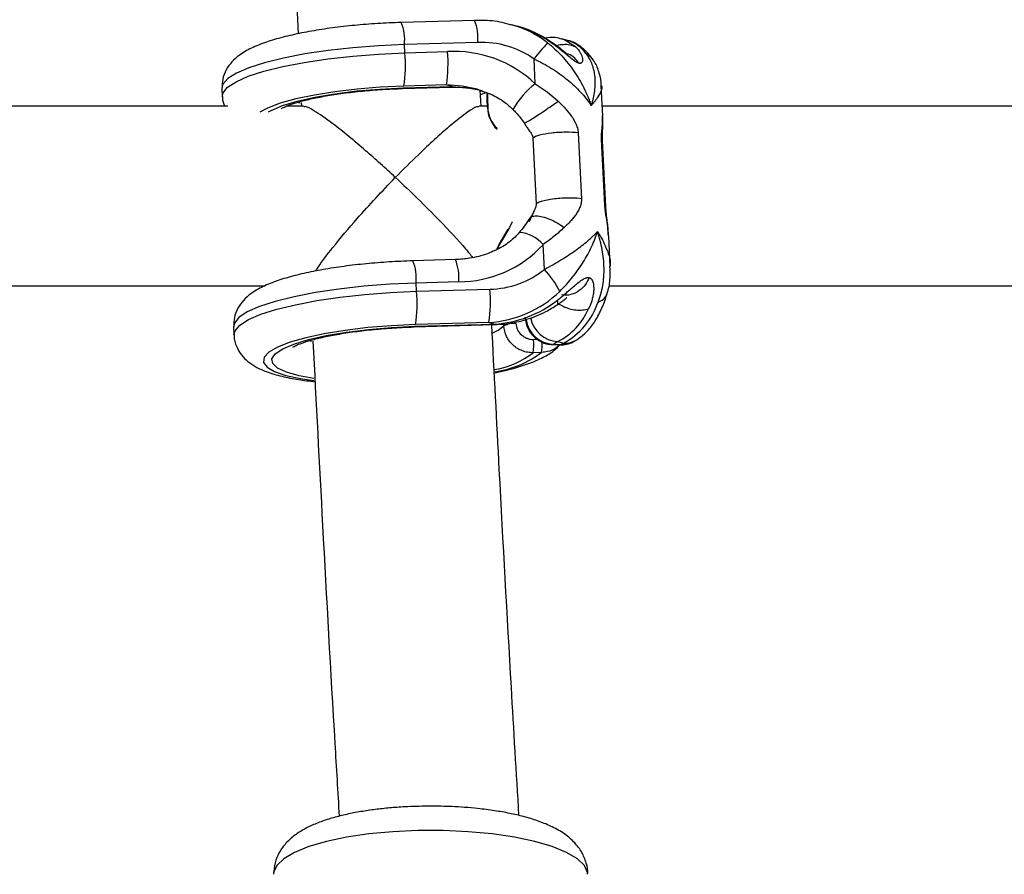
# Model space of a CAD drawing. Units: millimetres. Extents: x -37897 to 37267, y -4612 to 39967.
# Drawn here: x -2839 to -2752, y 2347 to 2423 of the extents above; entities that cross this region are included whole.
import ezdxf

# ---------------------------------------------------------------- set-up
doc = ezdxf.new("R2010")
doc.units = ezdxf.units.MM

msp = doc.modelspace()

# ---------------------------------------------------------------- linework, layer by layer
at = {"color": 7, "linetype": 'Continuous', "lineweight": 25}
for p, q in [((-2798.779, 2422.664), (-2805.316, 2422.476)), ((-2794.946, 2422.121), (-2795.454, 2422.263)), ((-2792.538, 2421.069), (-2792.506, 2421.082)), ((-2790.483, 2420.878), (-2790.991, 2421.019)), ((-2798.492, 2420.692), (-2805.029, 2420.504)), ((-2804.993, 2419.771), (-2805.029, 2420.504)), ((-2804.993, 2419.771), (-2801.193, 2419.881)), ((-2793.369, 2417.013), (-2793.476, 2419.215)), ((-2821.304, 2416.61), (-2821.268, 2415.878)), ((-2805.201, 2416.587), (-2800.829, 2416.713)), ((-2805.153, 2416.643), (-2800.781, 2416.769)), ((-2801.289, 2416.911), (-2805.089, 2416.801)), ((-2800.781, 2416.769), (-2801.289, 2416.911)), ((-2787.347, 2414.124), (-2787.481, 2416.856)), ((-2798.207, 2415.004), (-2798.275, 2416.431)), ((-2820.767, 2415.004), (-2877.39, 2415.004)), ((-2814.042, 2415.004), (-2815.573, 2415.004)), ((-2814.236, 2415.333), (-2814.221, 2415.004)), ((-2797.653, 2415.004), (-2798.361, 2415.004)), ((-2797.681, 2415.578), (-2797.649, 2414.921)), ((-2797.636, 2415.597), (-2797.604, 2414.94)), ((-2730.767, 2415.004), (-2787.39, 2415.004)), ((-2787.368, 2413.994), (-2787.367, 2414.123)), ((-2794.366, 2413.523), (-2794.197, 2413.257)), ((-2793.576, 2412.168), (-2793.289, 2406.305)), ((-2789.542, 2412.631), (-2789.255, 2406.768)), ((-2787.169, 2406.187), (-2787.455, 2412.049)), ((-2787.082, 2406.06), (-2787.369, 2411.923)), ((-2796.304, 2403.186), (-2795.777, 2404.04)), ((-2786.845, 2403.453), (-2786.863, 2403.654)), ((-2786.692, 2400.723), (-2786.825, 2403.454)), ((-2792.56, 2400.469), (-2792.668, 2402.671)), ((-2800.478, 2401.333), (-2804.277, 2401.224)), ((-2876.826, 2399.004), (-2817.458, 2399.004)), ((-2800.19, 2399.361), (-2803.989, 2399.252)), ((-2803.954, 2398.519), (-2803.989, 2399.252)), ((-2786.826, 2399.004), (-2727.458, 2399.004)), ((-2803.954, 2398.519), (-2797.417, 2398.707)), ((-2804.162, 2395.335), (-2797.052, 2395.54)), ((-2804.114, 2395.391), (-2797.005, 2395.596)), ((-2797.513, 2395.737), (-2804.05, 2395.549)), ((-2797.513, 2395.737), (-2797.005, 2395.596)), ((-2820.264, 2395.358), (-2820.229, 2394.625)), ((-2791.835, 2393.758), (-2791.131, 2393.738)), ((-2791.364, 2394.024), (-2791.758, 2393.78)), ((-2791.758, 2393.78), (-2791.054, 2393.76)), ((-2791.364, 2394.024), (-2790.856, 2393.883)), ((-2791.054, 2393.76), (-2790.856, 2393.883)), ((-2789.858, 2394.077), (-2789.66, 2394.2)), ((-2792.814, 2393.061), (-2793.563, 2393.04))]:
    msp.add_line(p, q, dxfattribs=at)
at = {"color": 8, "linetype": 'Continuous', "lineweight": 25}
for p, q in [((-2814.577, 2415.375), (-2814.39, 2415.309)), ((-2796.79, 2413.036), (-2796.781, 2413.05)), ((-2787.4, 2411.921), (-2787.455, 2412.049)), ((-2787.114, 2406.058), (-2787.169, 2406.187)), ((-2796.163, 2395.431), (-2796.172, 2395.608)), ((-2813.53, 2394.12), (-2813.346, 2394.055)), ((-2793.524, 2394.227), (-2793.207, 2394.237))]:
    msp.add_line(p, q, dxfattribs=at)
at = {"color": 7, "linetype": 'Continuous', "lineweight": 25, "flags": 128}
for points in [[(-2792.538, 2421.069), (-2794.311, 2421.92), (-2794.946, 2422.121)], [(-2798.338, 2416.457), (-2798.553, 2416.52), (-2798.56, 2416.522)], [(-2797.665, 2415.568), (-2797.646, 2416.142), (-2797.643, 2416.165)], [(-2797.617, 2416.158), (-2797.618, 2416.153), (-2797.636, 2415.597)], [(-2795.425, 2404.718), (-2795.664, 2404.198), (-2796.296, 2403.141)], [(-2796.754, 2402.306), (-2796.6, 2402.681), (-2796.304, 2403.186)], [(-2796.296, 2403.141), (-2796.583, 2402.653), (-2796.701, 2402.376)], [(-2796.304, 2403.186), (-2796.313, 2403.187), (-2796.32, 2403.187), (-2796.323, 2403.184), (-2796.324, 2403.179), (-2796.321, 2403.172), (-2796.316, 2403.163), (-2796.307, 2403.153), (-2796.296, 2403.141)], [(-2791.758, 2393.78), (-2791.826, 2393.758), (-2791.835, 2393.758)]]:
    msp.add_lwpolyline(points, dxfattribs=at)
at = {"color": 8, "linetype": 'Continuous', "lineweight": 25, "flags": 128}
for points in [[(-2790.991, 2421.019), (-2790.67, 2420.906), (-2789.766, 2420.297)], [(-2805.029, 2420.504), (-2807.344, 2420.4), (-2809.635, 2420.223), (-2811.847, 2419.977), (-2813.927, 2419.669), (-2815.825, 2419.304), (-2817.496, 2418.893), (-2818.901, 2418.445), (-2820.004, 2417.971), (-2820.782, 2417.481), (-2821.213, 2416.989), (-2821.304, 2416.61)], [(-2821.268, 2415.88), (-2821.202, 2416.206), (-2820.8, 2416.703), (-2820.044, 2417.198), (-2818.954, 2417.679), (-2817.554, 2418.134), (-2815.88, 2418.552), (-2813.972, 2418.922), (-2811.877, 2419.236), (-2809.645, 2419.486), (-2807.332, 2419.666), (-2804.993, 2419.771)], [(-2805.089, 2416.801), (-2807.183, 2416.705), (-2809.248, 2416.536), (-2811.227, 2416.301), (-2813.064, 2416.006), (-2814.706, 2415.66), (-2816.108, 2415.271), (-2817.231, 2414.851), (-2817.916, 2414.495)], [(-2817.139, 2414.519), (-2816.918, 2414.642), (-2815.916, 2415.068), (-2814.607, 2415.466), (-2813.032, 2415.823), (-2811.24, 2416.128), (-2809.288, 2416.371), (-2807.238, 2416.545), (-2805.153, 2416.643)], [(-2805.153, 2416.643), (-2805.198, 2416.588), (-2805.202, 2416.587)], [(-2798.56, 2416.522), (-2799.9, 2416.802), (-2801.289, 2416.911)], [(-2800.781, 2416.769), (-2800.826, 2416.713), (-2800.829, 2416.713)], [(-2800.781, 2416.769), (-2799.226, 2416.635), (-2798.385, 2416.467)], [(-2798.217, 2416.053), (-2797.93, 2416.182), (-2797.786, 2416.255)], [(-2797.681, 2415.578), (-2797.681, 2415.578), (-2797.679, 2415.582), (-2797.673, 2415.587), (-2797.664, 2415.59), (-2797.651, 2415.594), (-2797.636, 2415.597)], [(-2797.649, 2414.921), (-2797.649, 2414.921), (-2797.647, 2414.925), (-2797.641, 2414.929), (-2797.632, 2414.933), (-2797.619, 2414.937), (-2797.604, 2414.94)], [(-2803.989, 2399.252), (-2806.328, 2399.146), (-2808.642, 2398.966), (-2810.873, 2398.716), (-2812.969, 2398.402), (-2814.877, 2398.032), (-2816.551, 2397.614), (-2817.95, 2397.16), (-2819.041, 2396.679), (-2819.797, 2396.184), (-2820.198, 2395.686), (-2820.264, 2395.358)], [(-2820.229, 2394.633), (-2820.138, 2395.003), (-2819.707, 2395.496), (-2818.93, 2395.985), (-2817.826, 2396.46), (-2816.421, 2396.908), (-2814.75, 2397.319), (-2812.852, 2397.683), (-2810.772, 2397.992), (-2808.56, 2398.238), (-2806.269, 2398.415), (-2803.954, 2398.519)], [(-2804.05, 2395.549), (-2806.189, 2395.449), (-2808.297, 2395.275), (-2810.313, 2395.031), (-2812.176, 2394.726), (-2813.832, 2394.367), (-2815.232, 2393.965), (-2816.336, 2393.533), (-2817.11, 2393.083), (-2817.533, 2392.627), (-2817.591, 2392.18), (-2817.284, 2391.755), (-2816.619, 2391.363), (-2815.617, 2391.018), (-2814.307, 2390.728), (-2813.121, 2390.549)], [(-2797.052, 2395.54), (-2797.049, 2395.54), (-2797.005, 2395.596)], [(-2813.104, 2390.753), (-2814.425, 2390.992), (-2815.546, 2391.305), (-2816.338, 2391.669), (-2816.776, 2392.072), (-2816.846, 2392.502), (-2816.545, 2392.945), (-2815.884, 2393.386), (-2814.884, 2393.813), (-2813.574, 2394.212), (-2811.999, 2394.57), (-2810.206, 2394.875), (-2808.252, 2395.118), (-2806.2, 2395.292), (-2804.114, 2395.391)], [(-2804.162, 2395.335), (-2804.159, 2395.335), (-2804.114, 2395.391)], [(-2797.202, 2394.79), (-2796.683, 2395.038), (-2796.163, 2395.431)], [(-2791.054, 2393.76), (-2791.122, 2393.738), (-2791.131, 2393.738)], [(-2788.706, 2346.543), (-2788.717, 2346.7), (-2788.989, 2347.326), (-2789.616, 2347.931), (-2790.582, 2348.5), (-2791.861, 2349.018), (-2793.422, 2349.472), (-2795.223, 2349.851), (-2797.218, 2350.143), (-2799.356, 2350.343), (-2801.579, 2350.444), (-2803.832, 2350.444), (-2806.056, 2350.343), (-2808.193, 2350.143), (-2810.188, 2349.851), (-2811.99, 2349.472), (-2813.55, 2349.018), (-2814.83, 2348.5), (-2815.796, 2347.931), (-2816.423, 2347.326), (-2816.695, 2346.7), (-2816.706, 2346.543)]]:
    msp.add_lwpolyline(points, dxfattribs=at)
at = {"color": 8, "linetype": 'Continuous', "lineweight": 25}
for centre, radius, start, end in [((-2802.733, 2421.081), 4.259, 354.76156, 21.82401), ((-2809.271, 2420.893), 4.26, 354.76449, 21.81926), ((-2797.887, 2413.442), 9.15, 52.1241, 74.90951), ((-2789.711, 2418.104), 1.822, 33.22872, 62.11933), ((-2788.909, 2411.098), 7.407, 127.01467, 150.63016), ((-2794.974, 2400.768), 2.99, 39.52037, 86.59744), ((-2808.232, 2399.64), 4.26, 354.76449, 21.81926), ((-2804.431, 2399.75), 4.259, 354.76156, 21.82401), ((-2788.072, 2398.698), 1.181, 284.54728, 338.77851), ((-2791.602, 2396.398), 2.623, 188.64867, 266.58414), ((-2791.209, 2396.641), 2.621, 190.48604, 266.59292), ((-2797.182, 2393.756), 4.423, 350.95857, 3.42586), ((-2790.785, 2396.028), 2.147, 268.08941, 301.60475), ((-2798.216, 2399.013), 7.571, 279.5397, 307.9176), ((-2798.297, 2400.394), 9.156, 278.45693, 306.78719)]:
    msp.add_arc(centre, radius, start, end, dxfattribs=at)
at = {"color": 7, "linetype": 'Continuous', "lineweight": 25}
for centre, radius, start, end in [((-2798.15, 2412.601), 8.098, 54.75325, 92.4183), ((-2782.72, 2411.488), 13.244, 136.13934, 144.30792), ((-2791.364, 2417.932), 3.075, 35.43459, 73.35802), ((-2817.25, 2418.681), 12.306, 351.21374, 5.08124), ((-2813.451, 2418.791), 12.306, 351.21374, 5.08124), ((-2800.615, 2409.35), 10.546, 46.5984, 93.14257), ((-2797.633, 2414.928), 0.0181, 205.7093, 268.12103), ((-2794.819, 2414.973), 2.815, 181.28303, 225.80583), ((-2794.883, 2415.001), 2.721, 181.28101, 225.79567), ((-2800.209, 2409.607), 10.247, 270.10631, 317.39281), ((-2797.507, 2406.53), 7.824, 270.65873, 309.2153), ((-2798.46, 2394.877), 8.129, 26.50758, 43.45999), ((-2816.211, 2397.429), 12.306, 351.21374, 5.08124), ((-2809.674, 2397.617), 12.306, 351.21374, 5.08124), ((-2798.057, 2405.597), 9.875, 273.16231, 314.09624), ((-2797.592, 2405.604), 10.025, 273.35864, 308.16967), ((-2793.945, 2399.603), 6.501, 298.36491, 341.63613), ((-2794.058, 2399.292), 5.917, 297.08516, 336.68184), ((-2795.223, 2393.556), 2.098, 86.51092, 116.63034), ((-2798.428, 2393.792), 4.922, 351.21374, 5.08124), ((-2790.983, 2395.906), 2.147, 268.08943, 301.60095)]:
    msp.add_arc(centre, radius, start, end, dxfattribs=at)
for points, knots in [([(-2818.338, 2527.075), (-2818.19, 2521.569), (-2817.863, 2509.441), (-2817.273, 2490.74), (-2816.585, 2470.967), (-2815.822, 2451.248), (-2815.135, 2434.745), (-2814.675, 2424.84), (-2814.518, 2421.467)], [0, 0, 0, 0, 0.155475, 0.342464, 0.529453, 0.716445, 0.903438, 1, 1, 1, 1]), ([(-2795.514, 2422.242), (-2795.777, 2422.322), (-2796.626, 2422.579), (-2797.737, 2422.673), (-2798.563, 2422.666), (-2798.779, 2422.664)], [0, 0, 0, 0, 0.249474, 0.803267, 1, 1, 1, 1]), ([(-2805.316, 2422.476), (-2805.677, 2422.464), (-2806.725, 2422.428), (-2808.467, 2422.317), (-2810.49, 2422.122), (-2812.427, 2421.864), (-2814.241, 2421.546), (-2815.903, 2421.169), (-2817.401, 2420.727), (-2818.686, 2420.214), (-2819.664, 2419.655), (-2820.412, 2419.012), (-2820.936, 2418.3), (-2821.279, 2417.483), (-2821.283, 2416.904), (-2821.286, 2416.643)], [0, 0, 0, 0, 0.04701, 0.136533, 0.226203, 0.31617, 0.406777, 0.498562, 0.592534, 0.690925, 0.784505, 0.846561, 0.902659, 0.955991, 1, 1, 1, 1]), ([(-2792.508, 2421.092), (-2792.815, 2421.257), (-2793.635, 2421.698), (-2794.589, 2422.077), (-2795.241, 2422.188), (-2795.318, 2422.201)], [0, 0, 0, 0, 0.344896, 0.922842, 1, 1, 1, 1]), ([(-2791.001, 2420.986), (-2791.187, 2421.044), (-2791.71, 2421.205), (-2792.254, 2421.129), (-2792.603, 2421.08)], [0, 0, 0, 0, 0.356695, 1, 1, 1, 1]), ([(-2789.492, 2418.848), (-2789.508, 2418.853), (-2789.542, 2418.864), (-2789.598, 2418.887), (-2789.666, 2418.92), (-2789.75, 2418.967), (-2789.947, 2419.093), (-2790.265, 2419.341), (-2790.689, 2419.693), (-2791.099, 2420.033), (-2791.487, 2420.339), (-2791.852, 2420.611), (-2792.145, 2420.814), (-2792.371, 2420.964), (-2792.482, 2421.034), (-2792.538, 2421.069)], [0, 0, 0, 0, 0.02289, 0.046102, 0.069787, 0.104767, 0.140854, 0.286048, 0.428293, 0.561804, 0.683825, 0.796142, 0.900749, 0.949961, 1, 1, 1, 1]), ([(-2790.587, 2419.703), (-2790.587, 2419.704), (-2790.586, 2419.707), (-2790.621, 2419.738), (-2790.685, 2419.792), (-2790.804, 2419.891), (-2790.999, 2420.048), (-2791.547, 2420.474), (-2792.078, 2420.812), (-2792.506, 2421.083)], [0, 0, 0, 0, 0.040701, 0.097047, 0.153731, 0.212122, 0.335171, 0.465108, 1, 1, 1, 1]), ([(-2792.269, 2420.665), (-2791.819, 2420.309), (-2791.4, 2419.917), (-2790.618, 2419.069), (-2790.252, 2418.61), (-2789.596, 2417.657), (-2789.303, 2417.163), (-2788.915, 2416.394), (-2788.795, 2416.133), (-2788.628, 2415.738), (-2788.575, 2415.605), (-2788.474, 2415.339), (-2788.426, 2415.205), (-2788.38, 2415.072)], [0, 0, 0, 0, 0.25, 0.25, 0.5, 0.5, 0.75, 0.75, 0.875, 0.875, 0.9375, 0.9375, 1, 1, 1, 1]), ([(-2788.186, 2419.102), (-2788.334, 2419.31), (-2788.679, 2419.799), (-2789.385, 2420.392), (-2790.036, 2420.784), (-2790.421, 2420.847), (-2790.474, 2420.855)], [0, 0, 0, 0, 0.261899, 0.613976, 0.947312, 1, 1, 1, 1]), ([(-2789.766, 2420.297), (-2789.738, 2420.269), (-2789.682, 2420.215), (-2789.576, 2420.098), (-2789.453, 2419.942), (-2789.323, 2419.736), (-2789.219, 2419.509), (-2789.151, 2419.265), (-2789.147, 2419.029), (-2789.213, 2418.888), (-2789.303, 2418.842), (-2789.357, 2418.831), (-2789.419, 2418.831), (-2789.467, 2418.842), (-2789.492, 2418.848)], [0, 0, 0, 0, 0.050036, 0.099253, 0.203863, 0.316182, 0.438207, 0.571721, 0.713969, 0.859166, 0.895243, 0.930235, 0.965559, 1, 1, 1, 1]), ([(-2793.476, 2419.215), (-2792.933, 2418.97), (-2792.417, 2418.693), (-2791.433, 2418.084), (-2790.961, 2417.747), (-2790.095, 2417.04), (-2789.699, 2416.668), (-2789.157, 2416.083), (-2788.987, 2415.885), (-2788.747, 2415.583), (-2788.67, 2415.481), (-2788.521, 2415.277), (-2788.448, 2415.174), (-2788.38, 2415.072)], [0, 0, 0, 0, 0.25, 0.25, 0.5, 0.5, 0.75, 0.75, 0.875, 0.875, 0.9375, 0.9375, 1, 1, 1, 1]), ([(-2789.492, 2418.848), (-2789.607, 2419.003), (-2789.858, 2419.341), (-2790.254, 2419.629), (-2790.53, 2419.664), (-2790.591, 2419.672)], [0, 0, 0, 0, 0.397823, 0.865715, 1, 1, 1, 1]), ([(-2788.859, 2419.714), (-2788.626, 2419.419), (-2788.449, 2419.095), (-2788.19, 2418.393), (-2788.109, 2418.013), (-2788.038, 2417.223), (-2788.048, 2416.813), (-2788.125, 2416.174), (-2788.162, 2415.956), (-2788.232, 2415.627), (-2788.258, 2415.517), (-2788.316, 2415.295), (-2788.347, 2415.183), (-2788.38, 2415.072)], [0, 0, 0, 0, 0.25, 0.25, 0.5, 0.5, 0.75, 0.75, 0.875, 0.875, 0.9375, 0.9375, 1, 1, 1, 1]), ([(-2787.484, 2416.85), (-2787.484, 2416.863), (-2787.462, 2417.233), (-2787.647, 2417.956), (-2787.905, 2418.714), (-2788.164, 2419.05), (-2788.199, 2419.095)], [0, 0, 0, 0, 0.016091, 0.484681, 0.930054, 1, 1, 1, 1]), ([(-2816.02, 2414.789), (-2816.02, 2414.79), (-2816.018, 2414.792), (-2815.751, 2414.942), (-2815.222, 2415.156), (-2814.388, 2415.422), (-2813.267, 2415.7), (-2811.886, 2415.968), (-2810.3, 2416.204), (-2808.566, 2416.395), (-2806.842, 2416.526), (-2805.716, 2416.568), (-2805.201, 2416.587)], [0, 0, 0, 0, 0.047321, 0.125551, 0.215458, 0.316255, 0.425311, 0.539812, 0.657626, 0.777366, 0.898158, 1, 1, 1, 1]), ([(-2800.829, 2416.713), (-2800.562, 2416.713), (-2799.736, 2416.711), (-2798.769, 2416.612), (-2798.12, 2416.38), (-2798.001, 2416.338)], [0, 0, 0, 0, 0.280967, 0.868267, 1, 1, 1, 1]), ([(-2821.251, 2415.889), (-2821.255, 2415.846), (-2821.281, 2415.541), (-2821.168, 2415.252), (-2821.071, 2415.004)], [0, 0, 0, 0, 0.1435225, 1, 1, 1, 1]), ([(-2798.359, 2416.428), (-2798.021, 2416.325), (-2797.219, 2416.081), (-2796.199, 2415.488), (-2795.603, 2414.948), (-2795.365, 2414.731)], [0, 0, 0, 0, 0.3038511, 0.7213741, 1, 1, 1, 1]), ([(-2805.833, 2408.66), (-2805.837, 2408.664), (-2806.283, 2409.078), (-2807.177, 2409.895), (-2808.569, 2411.124), (-2810.009, 2412.339), (-2811.631, 2413.628), (-2812.973, 2414.559), (-2813.808, 2415.012), (-2813.95, 2414.966), (-2813.989, 2414.953)], [0, 0, 0, 0, 0.001297, 0.133558, 0.267964, 0.42389, 0.583722, 0.805292, 0.946938, 1, 1, 1, 1]), ([(-2798.416, 2414.946), (-2798.468, 2414.957), (-2798.63, 2414.991), (-2799.494, 2414.452), (-2800.809, 2413.42), (-2802.359, 2412.046), (-2803.961, 2410.541), (-2805.145, 2409.364), (-2805.829, 2408.664), (-2805.833, 2408.66)], [0, 0, 0, 0, 0.072207, 0.226029, 0.459534, 0.616262, 0.777441, 0.998659, 1, 1, 1, 1]), ([(-2791.336, 2415.461), (-2791.288, 2415.416), (-2791.196, 2415.329), (-2791.012, 2415.149), (-2790.685, 2414.809), (-2790.327, 2414.38), (-2789.997, 2413.903), (-2789.81, 2413.57), (-2789.687, 2413.288), (-2789.613, 2413.07), (-2789.561, 2412.851), (-2789.548, 2412.703), (-2789.542, 2412.631)], [0, 0, 0, 0, 0.057825, 0.11074, 0.226244, 0.472428, 0.603316, 0.737066, 0.806391, 0.87009, 0.936296, 1, 1, 1, 1]), ([(-2795.369, 2414.728), (-2795.276, 2414.635), (-2794.908, 2414.265), (-2794.599, 2413.839), (-2794.367, 2413.519)], [0, 0, 0, 0, 0.251158, 1, 1, 1, 1]), ([(-2787.368, 2411.92), (-2787.373, 2412.031), (-2787.381, 2412.253), (-2787.376, 2412.675), (-2787.344, 2413.309), (-2787.345, 2413.768), (-2787.346, 2414.071)], [0, 0, 0, 0, 0.127507, 0.254088, 0.508297, 1, 1, 1, 1]), ([(-2794.187, 2413.263), (-2794.124, 2413.163), (-2793.981, 2412.939), (-2793.774, 2412.655), (-2793.612, 2412.396), (-2793.586, 2412.232), (-2793.576, 2412.168)], [0, 0, 0, 0, 0.282733, 0.634807, 0.856889, 1, 1, 1, 1]), ([(-2789.542, 2412.631), (-2789.866, 2412.672), (-2790.259, 2412.693), (-2791.089, 2412.687), (-2791.525, 2412.661), (-2792.328, 2412.569), (-2792.695, 2412.503), (-2793.27, 2412.347), (-2793.476, 2412.258), (-2793.576, 2412.168)], [0, 0, 0, 0, 0.25, 0.25, 0.5, 0.5, 0.75, 0.75, 1, 1, 1, 1]), ([(-2812.909, 2400.331), (-2812.843, 2400.448), (-2812.535, 2400.985), (-2811.288, 2402.607), (-2809.511, 2404.719), (-2807.58, 2406.844), (-2806.425, 2408.055), (-2805.837, 2408.656), (-2805.833, 2408.66)], [0, 0, 0, 0, 0.061894, 0.285475, 0.584228, 0.788241, 0.998514, 1, 1, 1, 1]), ([(-2805.833, 2408.66), (-2805.829, 2408.656), (-2805.17, 2408.043), (-2803.83, 2406.768), (-2801.703, 2404.628), (-2799.947, 2402.769), (-2799.155, 2401.777), (-2798.951, 2401.522)], [0, 0, 0, 0, 0.001719, 0.261931, 0.529834, 0.879315, 1, 1, 1, 1]), ([(-2793.289, 2406.305), (-2793.282, 2406.161), (-2793.328, 2406.02), (-2793.438, 2405.754), (-2793.502, 2405.626), (-2793.687, 2405.239), (-2793.804, 2404.978), (-2793.917, 2404.714)], [0, 0, 0, 0, 0.25, 0.25, 0.5, 0.5, 1, 1, 1, 1]), ([(-2789.255, 2406.768), (-2789.471, 2406.796), (-2789.751, 2406.819), (-2790.28, 2406.829), (-2790.475, 2406.828), (-2790.89, 2406.815), (-2791.111, 2406.803), (-2791.558, 2406.764), (-2791.784, 2406.738), (-2792.213, 2406.672), (-2792.415, 2406.633), (-2792.768, 2406.546), (-2792.918, 2406.499), (-2793.153, 2406.402), (-2793.237, 2406.352), (-2793.289, 2406.305)], [0, 0, 0, 0, 0.25, 0.25, 0.375, 0.375, 0.5, 0.5, 0.625, 0.625, 0.75, 0.75, 0.875, 0.875, 1, 1, 1, 1]), ([(-2789.255, 2406.768), (-2789.254, 2406.732), (-2789.252, 2406.66), (-2789.258, 2406.553), (-2789.269, 2406.446), (-2789.293, 2406.308), (-2789.338, 2406.138), (-2789.435, 2405.881), (-2789.592, 2405.585), (-2789.879, 2405.166), (-2790.199, 2404.788), (-2790.496, 2404.484), (-2790.664, 2404.32), (-2790.748, 2404.241), (-2790.792, 2404.199)], [0, 0, 0, 0, 0.03165, 0.06374, 0.096464, 0.130003, 0.193687, 0.263045, 0.396812, 0.5277, 0.773839, 0.889303, 0.942193, 1, 1, 1, 1]), ([(-2786.832, 2403.558), (-2786.865, 2403.956), (-2786.916, 2404.559), (-2787.016, 2405.305), (-2787.063, 2405.75), (-2787.075, 2405.954), (-2787.082, 2406.057)], [0, 0, 0, 0, 0.49172, 0.745906, 0.872486, 1, 1, 1, 1]), ([(-2793.554, 2405.525), (-2793.558, 2405.516), (-2793.637, 2405.318), (-2793.761, 2405.153), (-2793.88, 2404.997)], [0, 0, 0, 0, 0.046882, 1, 1, 1, 1]), ([(-2793.891, 2404.999), (-2794.036, 2404.769), (-2794.296, 2404.354), (-2794.654, 2403.939), (-2794.813, 2403.755)], [0, 0, 0, 0, 0.555053, 1, 1, 1, 1]), ([(-2794.798, 2403.751), (-2794.92, 2403.616), (-2795.347, 2403.141), (-2796.278, 2402.452), (-2797.649, 2401.809), (-2799.084, 2401.428), (-2800.053, 2401.362), (-2800.478, 2401.333)], [0, 0, 0, 0, 0.088713, 0.309758, 0.548583, 0.802216, 1, 1, 1, 1]), ([(-2790.792, 2404.199), (-2791.074, 2403.934), (-2791.375, 2403.675), (-2792.001, 2403.168), (-2792.328, 2402.918), (-2792.668, 2402.671)], [0, 0, 0, 0, 0.5, 0.5, 1, 1, 1, 1]), ([(-2792.56, 2400.469), (-2792.042, 2400.744), (-2791.553, 2401.023), (-2790.626, 2401.588), (-2790.185, 2401.877), (-2789.382, 2402.448), (-2789.017, 2402.73), (-2788.525, 2403.152), (-2788.371, 2403.29), (-2788.156, 2403.497), (-2788.087, 2403.565), (-2787.955, 2403.701), (-2787.891, 2403.769), (-2787.831, 2403.835)], [0, 0, 0, 0, 0.25, 0.25, 0.5, 0.5, 0.75, 0.75, 0.875, 0.875, 0.9375, 0.9375, 1, 1, 1, 1]), ([(-2791.186, 2398.505), (-2790.773, 2398.916), (-2790.394, 2399.34), (-2789.696, 2400.214), (-2789.375, 2400.666), (-2788.809, 2401.57), (-2788.563, 2402.023), (-2788.246, 2402.705), (-2788.149, 2402.933), (-2788.019, 2403.273), (-2787.978, 2403.386), (-2787.901, 2403.611), (-2787.864, 2403.724), (-2787.831, 2403.835)], [0, 0, 0, 0, 0.25, 0.25, 0.5, 0.5, 0.75, 0.75, 0.875, 0.875, 0.9375, 0.9375, 1, 1, 1, 1]), ([(-2787.775, 2397.555), (-2787.58, 2398.026), (-2787.443, 2398.518), (-2787.268, 2399.537), (-2787.231, 2400.069), (-2787.251, 2401.136), (-2787.307, 2401.673), (-2787.456, 2402.484), (-2787.517, 2402.756), (-2787.623, 2403.162), (-2787.661, 2403.297), (-2787.742, 2403.567), (-2787.786, 2403.703), (-2787.831, 2403.835)], [0, 0, 0, 0, 0.25, 0.25, 0.5, 0.5, 0.75, 0.75, 0.875, 0.875, 0.9375, 0.9375, 1, 1, 1, 1]), ([(-2804.277, 2401.224), (-2804.638, 2401.211), (-2805.686, 2401.176), (-2807.428, 2401.064), (-2809.451, 2400.87), (-2811.388, 2400.611), (-2813.201, 2400.294), (-2814.864, 2399.917), (-2816.362, 2399.474), (-2817.646, 2398.962), (-2818.625, 2398.403), (-2819.372, 2397.759), (-2819.897, 2397.048), (-2820.24, 2396.231), (-2820.244, 2395.652), (-2820.246, 2395.39)], [0, 0, 0, 0, 0.04701, 0.136533, 0.226203, 0.31617, 0.406777, 0.498562, 0.592534, 0.690925, 0.784505, 0.846561, 0.902659, 0.955991, 1, 1, 1, 1]), ([(-2786.981, 2398.274), (-2786.96, 2398.332), (-2786.792, 2398.801), (-2786.674, 2399.627), (-2786.703, 2400.389), (-2786.715, 2400.717)], [0, 0, 0, 0, 0.073854, 0.600826, 1, 1, 1, 1]), ([(-2791.396, 2397.722), (-2791.344, 2397.764), (-2791.24, 2397.848), (-2791.03, 2398.02), (-2790.759, 2398.247), (-2790.421, 2398.538), (-2790.063, 2398.847), (-2789.685, 2399.171), (-2789.294, 2399.478), (-2788.997, 2399.66), (-2788.809, 2399.724), (-2788.719, 2399.742), (-2788.634, 2399.746), (-2788.582, 2399.735), (-2788.557, 2399.73)], [0, 0, 0, 0, 0.050036, 0.099253, 0.203863, 0.316182, 0.438207, 0.571721, 0.713969, 0.859166, 0.895243, 0.930235, 0.965559, 1, 1, 1, 1]), ([(-2788.557, 2399.73), (-2788.638, 2399.535), (-2788.747, 2399.33), (-2789.041, 2398.93), (-2789.225, 2398.736), (-2789.667, 2398.412), (-2789.925, 2398.284), (-2790.474, 2398.15), (-2790.763, 2398.145), (-2791.034, 2398.209)], [0, 0, 0, 0, 0.25, 0.25, 0.5, 0.5, 0.75, 0.75, 1, 1, 1, 1]), ([(-2788.557, 2399.73), (-2788.541, 2399.724), (-2788.508, 2399.714), (-2788.462, 2399.689), (-2788.413, 2399.652), (-2788.362, 2399.6), (-2788.262, 2399.456), (-2788.175, 2399.167), (-2788.148, 2398.743), (-2788.183, 2398.323), (-2788.257, 2397.935), (-2788.359, 2397.579), (-2788.462, 2397.305), (-2788.552, 2397.098), (-2788.6, 2397), (-2788.625, 2396.95)], [0, 0, 0, 0, 0.02289, 0.046102, 0.069787, 0.104767, 0.140854, 0.286048, 0.428293, 0.561804, 0.683825, 0.796142, 0.900749, 0.949961, 1, 1, 1, 1]), ([(-2789.66, 2394.2), (-2789.429, 2394.363), (-2788.902, 2394.736), (-2788.229, 2395.527), (-2787.611, 2396.552), (-2787.208, 2397.515), (-2787.018, 2398.121), (-2786.97, 2398.272)], [0, 0, 0, 0, 0.17633, 0.403574, 0.660629, 0.91579, 1, 1, 1, 1]), ([(-2797.052, 2395.54), (-2796.682, 2395.561), (-2795.69, 2395.618), (-2794.117, 2395.969), (-2792.591, 2396.566), (-2791.74, 2397.103), (-2791.406, 2397.314)], [0, 0, 0, 0, 0.184554, 0.495721, 0.801434, 1, 1, 1, 1]), ([(-2791.4, 2397.318), (-2791.261, 2397.415), (-2791.017, 2397.585), (-2790.754, 2397.782), (-2790.63, 2397.88), (-2790.589, 2397.916), (-2790.573, 2397.932), (-2790.567, 2397.941), (-2790.57, 2397.942), (-2790.571, 2397.942)], [0, 0, 0, 0, 0.427616, 0.751007, 0.868624, 0.91636, 0.957684, 0.994505, 1, 1, 1, 1]), ([(-2794.824, 2351.781), (-2795.052, 2355.595), (-2795.663, 2365.835), (-2796.471, 2380.433), (-2797.024, 2391.243), (-2797.245, 2395.57)], [0, 0, 0, 0, 0.2625393, 0.7048335, 1, 1, 1, 1]), ([(-2795.095, 2395.65), (-2795.086, 2395.456), (-2795.036, 2395.265), (-2794.869, 2394.916), (-2794.749, 2394.756), (-2794.531, 2394.559), (-2794.451, 2394.5), (-2794.283, 2394.399), (-2794.195, 2394.356), (-2794.01, 2394.288), (-2793.914, 2394.263), (-2793.721, 2394.231), (-2793.623, 2394.225), (-2793.524, 2394.227)], [0, 0, 0, 0, 0.25, 0.25, 0.5, 0.5, 0.625, 0.625, 0.75, 0.75, 0.875, 0.875, 1, 1, 1, 1]), ([(-2794.285, 2396.215), (-2794.263, 2396.027), (-2794.208, 2395.547), (-2793.855, 2394.821), (-2793.218, 2394.176), (-2792.495, 2393.823), (-2792.017, 2393.776), (-2791.835, 2393.758)], [0, 0, 0, 0, 0.149193, 0.380955, 0.616107, 0.853392, 1, 1, 1, 1]), ([(-2820.21, 2394.661), (-2820.215, 2394.609), (-2820.246, 2394.236), (-2820.016, 2393.564), (-2819.57, 2392.803), (-2818.97, 2392.215), (-2818.242, 2391.733), (-2817.272, 2391.297), (-2816.028, 2390.932), (-2814.576, 2390.638), (-2813.505, 2390.512), (-2813.002, 2390.453)], [0, 0, 0, 0, 0.015196, 0.109937, 0.199295, 0.291361, 0.39597, 0.527821, 0.702627, 0.860602, 1, 1, 1, 1]), ([(-2814.995, 2393.526), (-2814.981, 2393.537), (-2814.948, 2393.561), (-2814.607, 2393.737), (-2814.004, 2393.967), (-2813.097, 2394.238), (-2811.907, 2394.516), (-2810.471, 2394.777), (-2808.842, 2395.004), (-2807.081, 2395.181), (-2805.498, 2395.288), (-2804.524, 2395.322), (-2804.162, 2395.335)], [0, 0, 0, 0, 0.065742, 0.146774, 0.239555, 0.342674, 0.453318, 0.568803, 0.687194, 0.807256, 0.928207, 1, 1, 1, 1]), ([(-2793.563, 2393.04), (-2793.727, 2393.036), (-2793.889, 2393.048), (-2794.208, 2393.104), (-2794.368, 2393.147), (-2794.674, 2393.263), (-2794.82, 2393.335), (-2795.099, 2393.507), (-2795.231, 2393.607), (-2795.471, 2393.827), (-2795.58, 2393.948), (-2795.774, 2394.211), (-2795.858, 2394.352), (-2796.066, 2394.789), (-2796.147, 2395.109), (-2796.163, 2395.431)], [0, 0, 0, 0, 0.125, 0.125, 0.25, 0.25, 0.375, 0.375, 0.5, 0.5, 0.625, 0.625, 0.75, 0.75, 1, 1, 1, 1]), ([(-2813.193, 2394.079), (-2812.908, 2388.596), (-2812.287, 2376.613), (-2811.5, 2362.497), (-2810.98, 2353.887), (-2810.849, 2351.718)], [0, 0, 0, 0, 0.386958, 0.845605, 1, 1, 1, 1]), ([(-2797.021, 2391.233), (-2796.477, 2391.356), (-2795.364, 2391.607), (-2793.915, 2392.061), (-2792.697, 2392.587), (-2791.798, 2393.104), (-2791.343, 2393.569), (-2791.176, 2393.739)], [0, 0, 0, 0, 0.214976, 0.440344, 0.677842, 0.882129, 1, 1, 1, 1]), ([(-2791.22, 2393.74), (-2791.313, 2393.644), (-2791.595, 2393.35), (-2792.171, 2393.122), (-2792.63, 2393.079), (-2792.814, 2393.061)], [0, 0, 0, 0, 0.227247, 0.690895, 1, 1, 1, 1]), ([(-2791.131, 2393.738), (-2790.937, 2393.743), (-2790.515, 2393.753), (-2790.143, 2393.951), (-2789.943, 2394.059)], [0, 0, 0, 0, 0.4594037, 1, 1, 1, 1]), ([(-2802.706, 2352.618), (-2803.386, 2352.609), (-2804.34, 2352.596), (-2805.714, 2352.514), (-2806.849, 2352.417), (-2808.139, 2352.259), (-2809.41, 2352.051), (-2810.642, 2351.788), (-2811.806, 2351.469), (-2812.892, 2351.086), (-2813.9, 2350.622), (-2814.809, 2350.057), (-2815.595, 2349.364), (-2816.206, 2348.533), (-2816.625, 2347.58), (-2816.677, 2346.888), (-2816.703, 2346.543)], [0, 0, 0, 0, 0.100326, 0.140542, 0.20671, 0.274168, 0.345466, 0.418754, 0.493578, 0.569858, 0.647998, 0.72818, 0.803764, 0.871531, 0.936104, 1, 1, 1, 1]), ([(-2788.709, 2346.543), (-2788.708, 2346.55), (-2788.658, 2346.923), (-2788.842, 2347.67), (-2789.269, 2348.662), (-2789.968, 2349.525), (-2790.874, 2350.256), (-2791.941, 2350.843), (-2793.129, 2351.316), (-2794.357, 2351.686), (-2795.644, 2351.983), (-2797.015, 2352.224), (-2798.365, 2352.397), (-2799.651, 2352.511), (-2801.052, 2352.597), (-2802.073, 2352.61), (-2802.706, 2352.618)], [0, 0, 0, 0, 0.001285, 0.070237, 0.137343, 0.209992, 0.294509, 0.389079, 0.474401, 0.557133, 0.633642, 0.708809, 0.789464, 0.849405, 0.906614, 1, 1, 1, 1])]:
    msp.add_open_spline(points, degree=3, knots=knots, dxfattribs=at)
at = {"color": 8, "linetype": 'Continuous', "lineweight": 25}
for points, knots in [([(-2789.766, 2420.297), (-2789.94, 2420.364), (-2790.287, 2420.498), (-2790.866, 2420.511), (-2791.27, 2420.469), (-2791.459, 2420.387), (-2791.463, 2420.385)], [0, 0, 0, 0, 0.330885, 0.661769, 0.992654, 1, 1, 1, 1]), ([(-2787.495, 2416.856), (-2787.49, 2416.846), (-2787.344, 2416.583), (-2787.647, 2416.069), (-2788.006, 2415.518), (-2788.2, 2415.278), (-2788.295, 2415.168), (-2788.34, 2415.117), (-2788.361, 2415.093), (-2788.37, 2415.083), (-2788.376, 2415.077), (-2788.378, 2415.074), (-2788.38, 2415.072)], [0, 0, 0, 0, 0.0218, 0.590356, 0.812638, 0.913133, 0.959614, 0.981212, 0.991259, 0.995616, 0.996309, 1, 1, 1, 1]), ([(-2794.344, 2413.538), (-2794.341, 2413.53), (-2794.332, 2413.509), (-2794.103, 2413.626), (-2793.706, 2413.86), (-2793.171, 2414.199), (-2792.56, 2414.605), (-2791.918, 2415.044), (-2791.53, 2415.322), (-2791.336, 2415.461)], [0, 0, 0, 0, 0.0978816, 0.2482347, 0.3985878, 0.5489408, 0.6992939, 0.8496469, 1, 1, 1, 1]), ([(-2787.455, 2412.049), (-2787.459, 2412.194), (-2787.465, 2412.486), (-2787.426, 2412.978), (-2787.354, 2413.503), (-2787.363, 2413.827), (-2787.368, 2413.994)], [0, 0, 0, 0, 0.1609597, 0.3260508, 0.6544955, 1, 1, 1, 1]), ([(-2786.863, 2403.654), (-2786.879, 2403.919), (-2786.911, 2404.434), (-2787.044, 2405.141), (-2787.135, 2405.734), (-2787.158, 2406.037), (-2787.169, 2406.187)], [0, 0, 0, 0, 0.346642, 0.674514, 0.839307, 1, 1, 1, 1]), ([(-2793.874, 2404.986), (-2793.816, 2405.056), (-2793.695, 2405.203), (-2793.285, 2405.261), (-2792.736, 2405.186), (-2792.094, 2404.968), (-2791.415, 2404.634), (-2790.999, 2404.344), (-2790.792, 2404.199)], [0, 0, 0, 0, 0.1518661, 0.3214929, 0.4911197, 0.6607465, 0.8303732, 1, 1, 1, 1]), ([(-2787.831, 2403.835), (-2787.828, 2403.831), (-2787.825, 2403.827), (-2787.82, 2403.818), (-2787.809, 2403.803), (-2787.785, 2403.766), (-2787.733, 2403.686), (-2787.625, 2403.514), (-2787.4, 2403.134), (-2786.97, 2402.212), (-2786.598, 2401.326), (-2786.703, 2400.744), (-2786.707, 2400.723)], [0, 0, 0, 0, 0.003691, 0.004384, 0.008741, 0.018788, 0.040386, 0.086867, 0.187362, 0.409644, 0.9782, 1, 1, 1, 1]), ([(-2791.41, 2397.321), (-2791.405, 2397.321), (-2791.355, 2397.326), (-2791.337, 2397.448), (-2791.377, 2397.631), (-2791.396, 2397.722)], [0, 0, 0, 0, 0.055621, 0.52781, 1, 1, 1, 1]), ([(-2791.361, 2397.441), (-2791.205, 2397.347), (-2790.877, 2397.149), (-2790.306, 2396.949), (-2789.711, 2396.838), (-2789.129, 2396.827), (-2788.793, 2396.909), (-2788.625, 2396.95)], [0, 0, 0, 0, 0.185547, 0.38916, 0.592773, 0.796387, 1, 1, 1, 1])]:
    msp.add_open_spline(points, degree=3, knots=knots, dxfattribs=at)
at = {"color": 7, "linetype": 'Continuous', "lineweight": 25}
msp.add_open_spline([(-2793.369, 2417.013), (-2792.638, 2416.555), (-2791.958, 2416.043), (-2791.336, 2415.461)], degree=3, dxfattribs=at)

doc.saveas('drawing.dxf')
